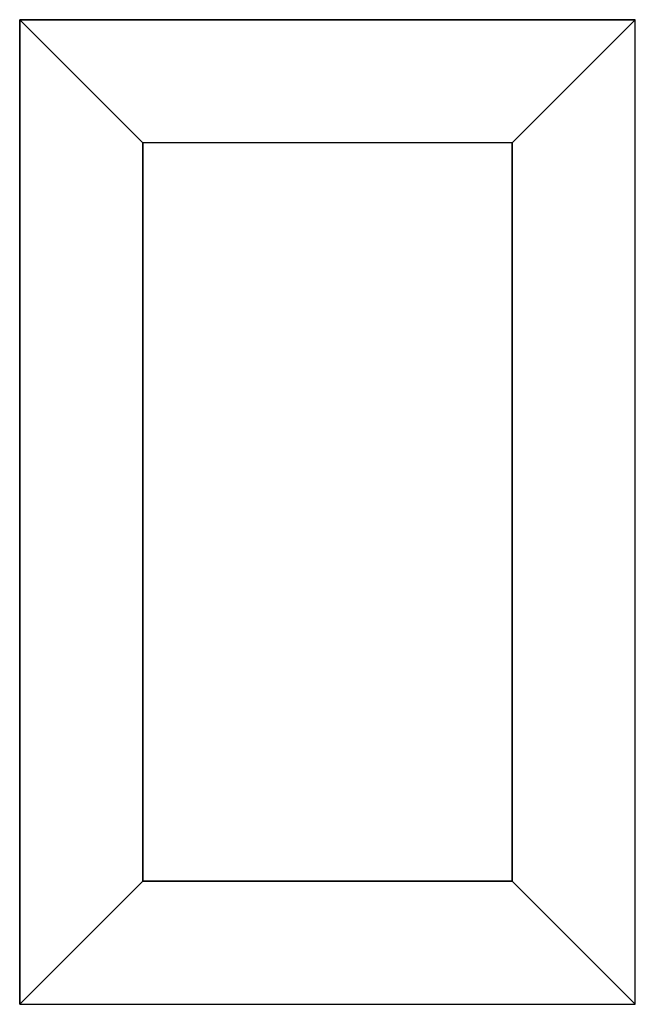
# Model space of a CAD drawing. Extents: x -0.181 to 0.2, y -0.31 to 0.299.
import ezdxf

# ---------------------------------------------------------------- set-up
doc = ezdxf.new("R2010")
doc.units = 0
doc.header["$MEASUREMENT"] = 0
doc.layers.add('ARREDO', color=7, linetype='CONTINUOUS')

msp = doc.modelspace()

# ---------------------------------------------------------------- linework, layer by layer
at = {"layer": 'ARREDO'}
for p, q in [((-0.18063, 0.29911, 0.0381), (-0.18063, -0.31049, 0.0381)), ((0.20037, 0.29911, 0.0381), (-0.18063, 0.29911, 0.0381)), ((0.20037, -0.31049, 0.0381), (0.20037, 0.29911, 0.0381)), ((-0.18063, -0.31049, 0.0381), (0.20037, -0.31049, 0.0381))]:
    msp.add_line(p, q, dxfattribs=at)
for points in [[(0.12417, 0.22291), (-0.10443, 0.22291), (-0.18063, 0.29911, 0.0381), (0.20037, 0.29911, 0.0381)], [(-0.18063, 0.29911, 0.0381), (-0.10443, 0.22291), (-0.10443, -0.23429), (-0.18063, -0.31049, 0.0381)], [(-0.10443, 0.22291, 0.0762), (-0.18063, 0.29911, 0.0381), (0.20037, 0.29911, 0.0381), (0.12417, 0.22291, 0.0762)], [(-0.18063, -0.31049, 0.0381), (-0.10443, -0.23429, 0.0762), (-0.10443, 0.22291, 0.0762), (-0.18063, 0.29911, 0.0381)], [(0.12417, 0.22291), (0.12417, -0.23429), (0.20037, -0.31049, 0.0381), (0.20037, 0.29911, 0.0381)], [(0.20037, 0.29911, 0.0381), (0.12417, 0.22291, 0.0762), (0.12417, -0.23429, 0.0762), (0.20037, -0.31049, 0.0381)], [(0.12417, -0.23429), (0.12417, 0.22291), (-0.10443, 0.22291), (-0.10443, -0.23429)], [(0.12417, -0.23429, 0.0762), (0.12417, 0.22291, 0.0762), (-0.10443, 0.22291, 0.0762), (-0.10443, -0.23429, 0.0762)], [(0.20037, -0.31049, 0.0381), (0.12417, -0.23429), (-0.10443, -0.23429), (-0.18063, -0.31049, 0.0381)], [(0.20037, -0.31049, 0.0381), (0.12417, -0.23429, 0.0762), (-0.10443, -0.23429, 0.0762), (-0.18063, -0.31049, 0.0381)]]:
    msp.add_3dface(points, dxfattribs=at)

doc.saveas('drawing.dxf')
